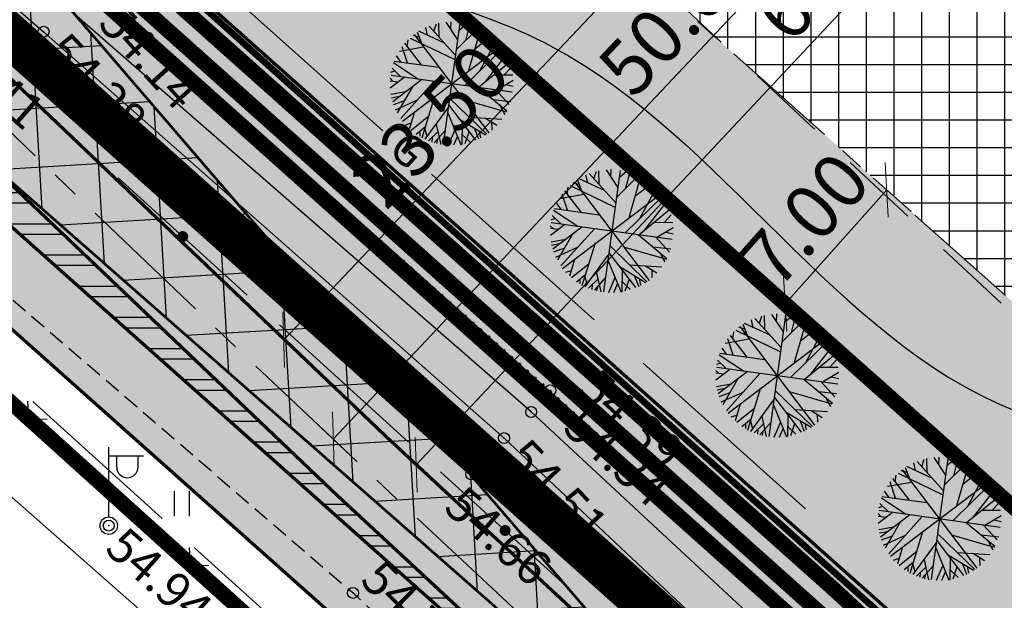
# Model space of a CAD drawing. Units: metres. Extents: x 549444 to 551193, y 6580423 to 6581811.
# Drawn here: x 549809 to 549854, y 6580945 to 6580972 of the extents above; entities that cross this region are included whole.
import ezdxf

# ---------------------------------------------------------------- set-up
doc = ezdxf.new("R2010")
doc.units = ezdxf.units.M
doc.header["$PDMODE"] = 32
doc.header["$PDSIZE"] = 0.5
for name, pattern in [('ACAD_ISO05W100', [33, 24, -3, 0, -3, 0, -3]), ('ACAD_ISO06W100', [36, 24, -3, 0, -3, 0, -3, 0, -3]), ('ACAD_ISO09W100', [45, 24, -3, 6, -3, 6, -3]), ('CENTER', [50.800000000000004, 31.75, -6.35, 6.35, -6.35]), ('g$0$DOT2', [0.125, 0, -0.125]), ('g$0$HIDDEN', [0.375, 0.25, -0.125]), ('PHANTOM2', [31.750000000000004, 15.875, -3.175, 3.175, -3.175, 3.175, -3.175]), ('punktiir', [13, 8, -5])]:
    doc.linetypes.add(name, pattern=pattern)
for name, color, linetype in [('04343 DP haljastus$0$k-halja-pärn', 64, 'Continuous'), ('g$0$11', 7, 'Continuous'), ('g$0$12', 7, 'Continuous'), ('g$0$14', 7, 'Continuous'), ('g$0$GAAS', 7, 'Continuous'), ('g$0$Horisontaal', 7, 'Continuous'), ('g$0$KORGUSED', 7, 'Continuous'), ('g$0$Layer1', 7, 'Continuous'), ('g$0$postid', 7, 'Continuous'), ('g$0$side', 7, 'Continuous'), ('g$0$tee', 7, 'Continuous'), ('GEE$0$KPR-KPKAABEL', 144, 'GEE$0$W2_KPROJEKT'), ('GEE$0$VAREMPROJ-ELPEC-w2-trass', 242, 'GEE$0$Kaabel_2'), ('K-det-KM', 7, 'Continuous'), ('K-det-nähtavus-ristmik', 200, 'Continuous'), ('K-det-pl-ala', 129, 'ACAD_ISO09W100'), ('K-det-tee', 7, 'Continuous'), ('K-det-tee-telg', 230, 'CENTER'), ('K-ha-ASF-plan', 254, 'Continuous'), ('K-ha-EH-KEELD', 71, 'Continuous'), ('k-ha-EHITUSALA', 153, 'Continuous'), ('K-ha-kergliiklustee', 41, 'Continuous'), ('K-ha-R-tee', 71, 'Continuous'), ('K-kr-KINNISTU', 48, 'Continuous'), ('K-kr-kinnistu-offset', 48, 'Continuous'), ('K-kr-krj', 1, 'Continuous'), ('K-xref', 7, 'Continuous')]:
    doc.layers.add(name, color=color, linetype=linetype)
for name, color, linetype, lineweight in [('K-det-EHITUSALA', 7, 'PHANTOM2', 35), ('K-det-mnt-kaitsetsoon', 220, 'ACAD_ISO06W100', 35), ('K-det-mnt-sanitaarkaitse_tsoon', 4, 'ACAD_ISO05W100', 35), ('K-dim-ehitusala', 7, 'Continuous', 18), ('K-dim-mnt', 7, 'Continuous', 18), ('K-dim-nähtavuskolmnurk', 7, 'Continuous', 13)]:
    doc.layers.add(name, color=color, linetype=linetype, lineweight=lineweight)
doc.layers.add('K-ha-abi', color=5, linetype='Continuous', plot=False)
doc.styles.add('g$0$ROMANC', font='romanc.shx', dxfattribs={"height": 1.6})
doc.styles.add('g$0$ROMANS', font='ROMANS.SHX')
doc.styles.add('GEE$0$KPR-jooned', font='romand.shx')
doc.styles.add('GEE$0$ST', font='romans.shx', dxfattribs={"height": 1.25})
doc.styles.add('SWISL', font='swissl.ttf')
doc.linetypes.add('GEE$0$Kaabel_2', pattern='A,10,-2,["W2",GEE$0$ST,S=1.5,R=0,X=0,Y=-0.75],-5,10', length=27)
doc.linetypes.add('GEE$0$W2-K_KPROJEKT', pattern='A,9.5,-1.25,["W2-K",GEE$0$KPR-jooned,S=1,R=0,X=-1.48,Y=-0.5],-4', length=14.75)
doc.linetypes.add('GEE$0$W2_KPROJEKT', pattern='A,9.5,-1.25,["W2",GEE$0$KPR-jooned,S=1,R=0,X=-1.05,Y=-0.5],-1.25', length=12)
doc.dimstyles.new('1-1000', dxfattribs={"dimscale": 0, "dimtxt": 2.5, "dimasz": 1.78, "dimexe": 1.5, "dimexo": 0, "dimgap": 0.6, "dimtad": 1, "dimrnd": 0.1, "dimzin": 0, "dimdsep": 46, "dimtxsty": 'SWISL', "dimblk1": 'OBLIQUE', "dimblk2": 'OBLIQUE', "dimsah": 1, "dimcen": 0.09, "dimclrd": 256, "dimclre": 256, "dimclrt": 256, "dimadec": 4, "dimazin": 0, "dimtfac": 1, "dimtmove": 0, "dimatfit": 3, "dimldrblk": 'OBLIQUE', "dimfxl": 0, "dimtolj": 1, "dimtzin": 0, "dimlwd": -1, "dimlwe": -1, "dimarcsym": 0})
doc.dimstyles.new('1-1000 m', dxfattribs={"dimscale": 0, "dimtxt": 2.5, "dimasz": 1.78, "dimexe": 0.9, "dimexo": 3, "dimgap": 0.6, "dimtad": 1, "dimdec": 0, "dimzin": 0, "dimdsep": 46, "dimtxsty": 'SWISL', "dimblk1": 'OBLIQUE', "dimblk2": 'OBLIQUE', "dimsah": 1, "dimcen": 0.09, "dimclrd": 256, "dimclre": 256, "dimclrt": 256, "dimadec": 4, "dimazin": 0, "dimtfac": 1, "dimtdec": 0, "dimtmove": 0, "dimatfit": 3, "dimldrblk": 'OBLIQUE', "dimfxl": 0, "dimtolj": 1, "dimtzin": 0, "dimlwd": -1, "dimlwe": -1, "dimarcsym": 0})

# ---------------------------------------------------------------- blocks, each defined once
blk = doc.blocks.new('g$0$LAT11')
for p, q in [((0, 0.25), (0, 2.25)), ((0, 2), (1, 2)), ((0.2266226462234044, 1.679053151478001), (0.2266226462234044, 2)), ((0.8394625015789643, 1.679053151478001), (0.8394625015789643, 2))]:
    blk.add_line(p, q)
blk.add_circle((0, 0), 0.25)
blk.add_arc((0.5330425738939084, 1.679053151478001), 0.3064199276773598, 180, 0)
blk = doc.blocks.new('g$0$HEIN')
at = {"linetype": 'Continuous'}
for p, q in [((-0.2342920581868384, 0.3797952967579477), (-0.2342920581868384, -0.3813204129328369)), ((0.2207639199477853, 0.3797952967579477), (0.2207639199477853, -0.3813204129328369))]:
    blk.add_line(p, q, dxfattribs=at)
blk = doc.blocks.new('g$0$94')
at = {"style": 'g$0$ROMANS'}
blk.add_text('G', height=1.44, dxfattribs=at).set_placement((-0.7190909700889282, -0.5969902380276891))
blk = doc.blocks.new('GEE')
at = {"layer": 'GEE$0$KPR-KPKAABEL', "linetype": 'GEE$0$W2-K_KPROJEKT', "ltscale": 1.7, "const_width": 0.7}
blk.add_lwpolyline([(549788.1862608435, 6580997.562962264), (549846.323840478, 6580945.726176557), (549893.0686874498, 6580902.417694264)], dxfattribs=at)
at = {"layer": 'GEE$0$VAREMPROJ-ELPEC-w2-trass', "linetype": 'GEE$0$W2_KPROJEKT', "lineweight": 0, "ltscale": 1.75, "const_width": 0.3, "flags": 128}
blk.add_lwpolyline([(549657.3222082513, 6581134.953046571), (549666.8579491829, 6581124.376524828), (549689.091403196, 6581099.193745284), (549698.8736912675, 6581088.467429413), (549712.1970328221, 6581073.396698825), (549722.4633310713, 6581061.892072808), (549733.5073488448, 6581050.468848409), (549737.5101813091, 6581046.101667103), (549739.6545441882, 6581043.922051664), (549755.7802852308, 6581027.476919624), (549773.1447692418, 6581011.294395468), (549788.8517204202, 6580997.962949297), (549817.0417756279, 6580972.72978841), (549848.9804368283, 6580944.141218055), (549875.5210104684, 6580919.56983171), (549901.7721919046, 6580895.266366011), (549930.2509570475, 6580868.900592972), (549960.2858624802, 6580841.094138023), (549999.3768792764, 6580807.12687595), (550022.7614330864, 6580787.267556378), (550042.0693024561, 6580770.596396047), (550055.9681800964, 6580758.688790292), (550085.7764678639, 6580733.872727931), (550108.2814099601, 6580715.607137687), (550129.8166149807, 6580696.638811602), (550160.6183309801, 6580669.717933826), (550191.5682411036, 6580642.31255531), (550217.0162319941, 6580619.690808333)], dxfattribs=at)
blk = doc.blocks.new('_OBLIQUE')
at = {"color": 0, "linetype": 'ByBlock'}
blk.add_line((-0.5, -0.5), (0.5, 0.5), dxfattribs=at)
blk = doc.blocks.new('*D207')
at = {"layer": 'DEFPOINTS', "color": 0}
for p in [(549836.4572870908, 6580974.966834034), (549820.2979928833, 6580957.90438372), (549821.0482070916, 6580957.193880135)]:
    blk.add_point(p, dxfattribs=at)
at = {"layer": 'K-dim-mnt'}
for p, q in [((549836.4572870908, 6580974.966834034), (549838.2965938761, 6580973.224886134)), ((549837.2075012992, 6580974.256330449), (549821.0482070916, 6580957.193880135)), ((549820.2979928833, 6580957.90438372), (549822.1372996685, 6580956.16243582))]:
    blk.add_line(p, q, dxfattribs=at)
at = {"layer": 'K-dim-mnt', "xscale": 1.780000006489483, "yscale": 1.780000006489483, "zscale": 1.780000006489483}
for p, rotation in [((549837.2075012992, 6580974.256330449), 46.55724184422206), ((549821.0482070916, 6580957.193880135), 226.557241844222)]:
    blk.add_blockref('_OBLIQUE', p, dxfattribs=dict(at, rotation=rotation))
at = {"layer": 'K-dim-mnt', "insert": (549827.7593781948, 6580967.021144601), "char_height": 2.500000009114443, "attachment_point": 5, "rotation": 46.55724184422204, "style": 'SWISL'}
blk.add_mtext('\\A1;23.50', dxfattribs=at)
blk = doc.blocks.new('*D211')
at = {"layer": 'DEFPOINTS', "color": 0}
for p in [(549868.1740216943, 6580995.229564058), (549868.2393945316, 6580995.168237099), (549827.1887058727, 6580951.409341311)]:
    blk.add_point(p, dxfattribs=at)
at = {"layer": 'K-dim-mnt'}
for p, q in [((549868.2393945316, 6580995.168237099), (549867.0800492954, 6580996.255831278)), ((549827.1233330355, 6580951.470668269), (549868.1740216943, 6580995.229564058)), ((549827.1887058727, 6580951.409341311), (549826.0293606366, 6580952.49693549))]:
    blk.add_line(p, q, dxfattribs=at)
at = {"layer": 'K-dim-mnt', "xscale": 1.780000006489483, "yscale": 1.780000006489483, "zscale": 1.780000006489483}
for p, rotation in [((549868.1740216943, 6580995.229564058), 46.82899291141978), ((549827.1233330355, 6580951.470668269), 226.8289929114198)]:
    blk.add_blockref('_OBLIQUE', p, dxfattribs=dict(at, rotation=rotation))
at = {"layer": 'K-dim-mnt', "insert": (549846.2740697293, 6580974.639650304), "char_height": 2.500000009114443, "attachment_point": 5, "rotation": 46.828992911419775, "style": 'SWISL'}
blk.add_mtext('\\A1;60.00', dxfattribs=at)
blk = doc.blocks.new('*D212')
at = {"layer": 'DEFPOINTS', "color": 0}
for p in [(549857.0389509844, 6580989.571109014), (549857.6147693405, 6580989.028511457), (549822.7489106925, 6580953.181644375)]:
    blk.add_point(p, dxfattribs=at)
at = {"layer": 'K-dim-mnt'}
for p, q in [((549857.0389509844, 6580989.571109014), (549858.7064532838, 6580987.999810245)), ((549823.3247290477, 6580952.639046818), (549857.6147693405, 6580989.028511457)), ((549822.7489106925, 6580953.181644375), (549824.416412991, 6580951.610345606))]:
    blk.add_line(p, q, dxfattribs=at)
at = {"layer": 'K-dim-mnt', "xscale": 1.780000006489483, "yscale": 1.780000006489483, "zscale": 1.780000006489483}
for p, rotation in [((549857.6147693405, 6580989.028511457), 46.70138142282573), ((549823.3247290477, 6580952.639046818), 226.7013814228257)]:
    blk.add_blockref('_OBLIQUE', p, dxfattribs=dict(at, rotation=rotation))
at = {"layer": 'K-dim-mnt', "insert": (549839.098017069, 6580972.126371659), "char_height": 2.500000009114443, "attachment_point": 5, "rotation": 46.701381422825726, "style": 'SWISL'}
blk.add_mtext('\\A1;50.00', dxfattribs=at)
blk = doc.blocks.new('*D213')
at = {"layer": 'DEFPOINTS', "color": 0}
for p in [(549848.0746598695, 6580964.626620142), (549848.6981482483, 6580964.07167512), (549843.4206794268, 6580959.397808991)]:
    blk.add_point(p, dxfattribs=at)
at = {"layer": 'K-dim-ehitusala'}
for p, q in [((549848.0746598695, 6580964.626620142), (549849.8186077848, 6580963.074393593)), ((549844.0441678055, 6580958.84286397), (549848.6981482483, 6580964.07167512)), ((549843.4206794268, 6580959.397808991), (549845.164627342, 6580957.845582442))]:
    blk.add_line(p, q, dxfattribs=at)
at = {"layer": 'K-dim-ehitusala', "xscale": 1.780000006489483, "yscale": 1.780000006489483, "zscale": 1.780000006489483}
for p, rotation in [((549848.6981482483, 6580964.07167512), 48.32884759195774), ((549844.0441678055, 6580958.84286397), 228.3288475919577)]:
    blk.add_blockref('_OBLIQUE', p, dxfattribs=dict(at, rotation=rotation))
at = {"layer": 'K-dim-ehitusala', "insert": (549844.9632685455, 6580962.71038233), "char_height": 2.500000009114443, "attachment_point": 5, "rotation": 48.32884759195774, "style": 'SWISL'}
blk.add_mtext('\\A1;7.00', dxfattribs=at)
blk = doc.blocks.new('*D245')
at = {"layer": 'DEFPOINTS', "color": 0}
for p in [(549719.9289314304, 6581042.259942867), (549847.3904224695, 6580930.349765664), (549840.2303319597, 6580922.194691343)]:
    blk.add_point(p, dxfattribs=at)
at = {"layer": 'K-dim-nähtavuskolmnurk'}
for p, q in [((549717.949600114, 6581040.005558795), (549712.1750415256, 6581033.428553324)), ((549712.7688409211, 6581034.104868546), (549840.2303319597, 6580922.194691343)), ((549845.411091153, 6580928.095381593), (549839.6365325642, 6580921.518376121))]:
    blk.add_line(p, q, dxfattribs=at)
at = {"layer": 'K-dim-nähtavuskolmnurk', "xscale": 1.78, "yscale": 1.78, "zscale": 1.78}
for p, rotation in [((549712.7688409211, 6581034.104868546), 138.7171241927639), ((549840.2303319597, 6580922.194691343), 318.7171241927639)]:
    blk.add_blockref('_OBLIQUE', p, dxfattribs=dict(at, rotation=rotation))
at = {"layer": 'K-dim-nähtavuskolmnurk', "insert": (549777.7431296706, 6580979.566129005), "char_height": 2.5, "attachment_point": 5, "rotation": 318.71712419276395, "style": 'SWISL'}
blk.add_mtext('\\A1;170 m', dxfattribs=at)
blk = doc.blocks.new('04343 DP haljastus$0$pärn-tingm')
at = {"layer": '04343 DP haljastus$0$k-halja-pärn'}
for p, q in [((-904.1791353026638, -216.1320823598653), (-904.2660538677592, -215.7835400458425)), ((-902.8943601235515, -217.0565998069942), (-904.1078502964228, -215.7171060787514)), ((-903.894725757069, -215.943233509548), (-903.7787879951065, -215.6146861240268)), ((-903.6558506437577, -216.203339911066), (-903.6669404547429, -215.5833906279877)), ((-902.6961621828377, -215.5739242350683), (-903.4608095543226, -221.1290149819106)), ((-903.3386007087538, -215.5350521523505), (-902.8123509915313, -216.3393548969179)), ((-903.1203386957059, -215.8642580956221), (-903.1024201285327, -215.5164537681267)), ((-902.8646910460666, -216.8068375308067), (-901.8546606937889, -215.8005800656974)), ((-902.7407037367811, -215.8973430609331), (-902.3959457336459, -215.6092747589573)), ((-902.4327160316752, -216.3724398603663), (-902.2390509166289, -215.6374073717743)), ((-904.98039480648, -216.2581469370052), (-902.9363411545055, -217.248845603317)), ((-904.553831990459, -216.2155659189448), (-904.841106760432, -216.1392376199365)), ((-904.7893470984418, -216.094435326755), (-901.3676132318797, -220.60851893574)), ((-904.446475806064, -216.5085221920162), (-904.6426311368123, -216.0021176990122)), ((-903.4042890113778, -216.493935671635), (-904.576401785831, -215.9519149940461)), ((-901.7570037445985, -215.8468725578859), (-902.3009516538586, -217.7431462444365)), ((-902.0119542375905, -216.7486838065088), (-901.2766332800966, -216.1779323564842)), ((-905.4670373746194, -216.8543010419235), (-904.3633679375052, -216.6594353727996)), ((-905.1075514919357, -217.3973284149542), (-905.3463120707311, -216.6558761503547)), ((-905.335535195074, -220.0623422432691), (-900.8214365398744, -216.6405969727784)), ((-904.4601196501171, -217.4947985159233), (-905.2261804944137, -216.4979420620948)), ((-905.1167701890226, -216.6422803672031), (-905.0732907836791, -216.3419496994466)), ((-901.7835441306233, -217.7653841963038), (-901.0436381526524, -216.389015394263)), ((-905.4018386087846, -217.3530232235789), (-905.601155671291, -217.0763236340135)), ((-902.4677491185721, -218.4310754379258), (-900.7538329256931, -216.7575770262629)), ((-901.5614628653275, -218.292230556719), (-900.5808125985786, -217.0408590137959)), ((-905.7430478800088, -217.3843915369362), (-904.6261669590604, -218.1286904579028)), ((-905.7093746076571, -217.3187608532608), (-903.6620446870802, -217.5984087493271)), ((-901.8398131841095, -218.5165864145383), (-900.428029780509, -217.3662304123864)), ((-900.6654382094275, -217.9472540784627), (-900.3526701639639, -217.6032227585092)), ((-905.8900826791069, -218.5386231094599), (-905.2476737750694, -218.0516688376665)), ((-905.8604963313555, -217.8210153635591), (-905.6828025527066, -217.7665329938754)), ((-900.3009404928889, -218.7337932931259), (-905.8560312410118, -217.9691459238529)), ((-905.8120824190555, -217.6372560719028), (-905.4176183879608, -218.0200654296204)), ((-901.1241768359905, -217.9473875202239), (-900.2788051585667, -217.9482971262187)), ((-905.7678798738634, -218.2320936266333), (-905.8971597341588, -218.1028167037293)), ((-905.8922186144628, -218.219388993457), (-905.5455133812502, -218.2640664866194)), ((-905.7807792634703, -219.1643251795322), (-904.4562185818795, -218.1602910198271)), ((-904.8802661038935, -218.4950931724161), (-905.5717581707286, -219.6877026800066)), ((-905.4049857807113, -219.9489893373102), (-903.8740800785599, -218.2404111362994)), ((-901.0025577050401, -218.6306032165885), (-900.2624880917137, -218.1899385852739)), ((-900.5864442863967, -218.3953956682235), (-900.2597897964297, -218.4686405193061)), ((-905.8614536545938, -218.8377810483798), (-905.1847301539965, -218.7125122305006)), ((-905.8373911926756, -218.9933395795524), (-905.4759415627923, -218.9198856139556)), ((-904.427745688241, -220.8392378007993), (-903.8442511311732, -218.9263558806852)), ((-901.8464338617632, -218.5216049756855), (-900.5506563895615, -219.5982120968401)), ((-901.0744745727861, -218.6182680306956), (-900.4352658219868, -219.3102090898901)), ((-905.7368472428061, -219.3048223257065), (-905.2692451116163, -219.1375406784937)), ((-905.6484312155517, -219.5452863806859), (-904.6460644415347, -219.0929639264941)), ((-903.2077369139297, -219.3395921522751), (-901.9847342653666, -220.9392717154697)), ((-903.1705111503834, -219.0172586292028), (-901.4698391823331, -220.6692922944203)), ((-902.5355771188624, -219.0707276891917), (-900.570899599581, -219.6402939846739)), ((-901.1790515560424, -219.071872391738), (-900.3677305682795, -219.1654360396788)), ((-900.8680699586403, -219.3307956857607), (-900.6446856398834, -219.76306794025)), ((-904.7782526195515, -219.6477097459137), (-905.0116502363235, -220.4128659116104)), ((-904.9274233513279, -220.4827072024345), (-904.1188824744895, -219.829716832377)), ((-904.2975335742813, -220.9009648859501), (-903.2355368139688, -219.454245290719)), ((-903.2517720639007, -219.6804559174925), (-902.6495223173406, -221.1490737581626)), ((-905.1861680225702, -220.2376621859148), (-904.9293705790769, -220.1499614054337)), ((-904.7006686376408, -220.6717892056331), (-904.2698154896498, -220.3184596654028)), ((-903.7900891975733, -220.222199562937), (-903.579868181725, -221.1323638716713)), ((-902.7119891556213, -219.9798489492387), (-901.5292525348486, -220.7009656727314)), ((-902.5961431181058, -220.1326775224879), (-902.6099756684853, -221.132465521805)), ((-902.2782490039244, -219.8917096648365), (-900.7788210436702, -219.9850679636002)), ((-901.5252261130372, -219.9358776528388), (-901.0119296789635, -220.2553477762267)), ((-901.245864578872, -220.1118202777579), (-901.237852419843, -220.4800806082785)), ((-904.5415413675364, -220.5377941150218), (-904.5380929145031, -220.7624587994069)), ((-904.3040511212312, -220.4246225357056), (-904.2171230931999, -220.7731695193797)), ((-903.7160354856169, -220.5537622515112), (-904.1412039651768, -220.9696259209886)), ((-903.3744525624206, -220.4953734306619), (-903.8737778867362, -221.0610353229567)), ((-902.9285920137772, -220.4782585445791), (-903.2331591949333, -221.177038513124)), ((-902.814426442259, -220.7526845764369), (-902.9971673164982, -221.1719518061727)), ((-902.5905615831725, -220.676572564058), (-902.2284677755088, -221.0304384985939)), ((-902.2807836669963, -220.5487119005993), (-902.472017246997, -221.1081030694768)), ((-902.0425489702029, -220.3814955493435), (-901.8397815156495, -220.8828701935709)), ((-901.815049802186, -220.5165327778086), (-901.7538713150425, -220.8311177846044)), ((-903.9686400216306, -220.8120829416439), (-903.9846865638392, -221.0247818902135)), ((-903.7339578128885, -220.9015694307163), (-903.7693115527509, -221.0887975748628))]:
    blk.add_line(p, q, dxfattribs=at)
blk = doc.blocks.new('04343 DP haljastus')
at = {"layer": '04343 DP haljastus$0$k-halja-pärn'}
for p in [(550731.8282168781, 6581187.289632869), (550739.1688550477, 6581180.531812996), (550746.7592121548, 6581173.900429341), (550754.202874285, 6581167.338999057)]:
    blk.add_blockref('04343 DP haljastus$0$pärn-tingm', p, dxfattribs=at)

msp = doc.modelspace()

# ---------------------------------------------------------------- hatches: boundary and pattern name
at = {"layer": 'K-det-KM'}
h = msp.add_hatch(dxfattribs=at)
h.set_pattern_fill('ANSI32', color=256, scale=0.15, angle=315, style=0)
h.set_pattern_definition([(0, (0, 0), (3.33066907387547e-16, 1.42875), []), (0, (0.4762502057113728, -0.4762502057113731), (3.33066907387547e-16, 1.42875), [])])
edge = h.paths.add_edge_path()
edge.add_arc((551121.1643395814, 6582466.873845678), 1993.000013285152, 225.6834342466235, 226.6847708694706)
edge.add_arc((548381.9193348818, 6579561.605198836), 1999.999999999835, 46.001172883951995, 46.684770883830595, ccw=False)
edge.add_line((549771.2066247492, 6581000.313239479), (549803.8630809927, 6580968.778558162))
edge.add_arc((551193.1503709825, 6582407.486598687), 1999.999999999744, 226.0011728790768, 228.3285821576535)
edge.add_line((549863.4347522218, 6580913.546715953), (549793.7757136121, 6580975.54834848))
edge.add_arc((551121.1643303902, 6582466.873837188), 1996.500000806939, 225.8885191580292, 228.3285821648166, ccw=False)
edge.add_arc((549737.7516789518, 6581039.874997297), 8.999999999664025, 173.5899092426963, 225.8885191646671, ccw=False)
at = {"layer": 'K-det-nähtavus-ristmik'}
h = msp.add_hatch(dxfattribs=at)
h.set_pattern_fill('ANSI37', color=256, scale=0.85, style=0)
h.set_pattern_definition([(3.37869284591303, (550240.4861184505, 6580768.857905483), (-0.1590512200410223, 2.694059069861583), []), (93.37869284591304, (550240.4861184505, 6580768.857905483), (-2.694059069861583, -0.1590512200410223), [])])
h.paths.add_polyline_path([(549847.3904224703, 6580930.349765659), (549736.5400934885, 6581059.228293892), (549719.9289314307, 6581042.259942865)])
h.paths.add_polyline_path([(549544.7816935335, 6581234.805069805), (549719.928931431, 6581042.259942867), (549736.5400934884, 6581059.228293892)])
at = {"layer": 'K-ha-ASF-plan'}
h = msp.add_hatch(color=256, dxfattribs=at)
edge = h.paths.add_edge_path()
edge.add_arc((551121.164358848, 6582466.873865841), 1989.500041137243, 223.6920072650776, 224.9835758468932)
edge.add_arc((549724.5818242527, 6581071.091778081), 15.00000000066456, 224.9835758487627, 277.4345114541815)
edge.add_line((549726.5227176764, 6581056.217877021), (549736.0164452618, 6581046.106109875))
edge.add_arc((549750.9867258811, 6581045.162338805), 15.00000018835228, 176.39267738682, 226.0535442292932)
edge.add_arc((551121.1643395665, 6582466.873845694), 1989.500013286419, 226.0574405164064, 226.6847708700936)
edge.add_arc((548381.9193349609, 6579561.605198884), 2003.499999910402, 46.00117288462269, 46.684770884502086, ccw=False)
edge.add_line((549773.6378775066, 6581002.830978551), (549806.2943337495, 6580971.296297234))
edge.add_arc((551193.1503710083, 6582407.486598702), 1996.500000028507, 226.0011728788132, 228.3285821573935)
edge.add_line((549865.7617545546, 6580916.161110748), (549978.9530183519, 6580815.412618042))
edge.add_arc((551306.3416345515, 6582306.73810617), 1996.499999988938, 228.3285821661465, 230.1939265512909)
edge.add_line((550028.2000330711, 6580772.99552786), (550051.4313080488, 6580753.635786916))
edge.add_arc((548768.8083687546, 6579214.515698805), 2003.500000008084, 48.3290428504464, 50.19392655669219, ccw=False)
edge.add_line((550100.8389566072, 6580711.080686721), (550140.8988988637, 6580675.424989262))
edge.add_arc((550150.8716759135, 6580686.62961857), 15.0000000008673, 228.3290428496242, 274.479220105284)
edge.add_line((550152.0431388787, 6580671.675432716), (550163.5248951316, 6580661.356691387))
edge.add_arc((550178.5097718651, 6580662.030092656), 14.99999999954615, 182.5730681683068, 228.3290428552709)
edge.add_line((550168.5369948173, 6580650.825463347), (550222.4826623255, 6580602.81065625))
edge.add_arc((550481.4424397531, 6580893.75753069), 389.5000000919056, 228.3290428516949, 232.379037178779)
edge.add_arc((550252.8345328459, 6580597.128680157), 14.99999999998432, 232.3790371775236, 317.8314041756003)
edge.add_line((550263.9521227346, 6580587.058963425), (550275.4511134636, 6580598.898345657))
edge.add_line((550275.4511134636, 6580598.898345657), (550280.316126669, 6580594.698531323))
edge.add_line((550280.316126669, 6580594.698531323), (550269.8703513346, 6580583.165749487))
edge.add_arc((550278.7644232457, 6580575.109976102), 12.00000000014204, 137.8314041753143, 236.1197539534694)
edge.add_arc((551385.0416364061, 6582222.650872282), 1996.500006788455, 236.1197539522497, 237.027486706689)
edge.add_line((550298.473193003, 6580547.723621651), (550293.7694301998, 6580540.161397296))
edge.add_line((550293.7694301998, 6580540.161397296), (550280.0700669364, 6580548.143341832))
edge.add_arc((550481.4424396998, 6580893.757530616), 400.0000000012828, 228.3290428503339, 239.77275058570422, ccw=False)
edge.add_line((550215.5017183912, 6580594.967415734), (550086.1217607392, 6580710.123164025))
edge.add_arc((550750.9795696611, 6581457.093105034), 999.9999994275439, 227.3975292456969, 228.3285821636355, ccw=False)
edge.add_arc((548720.2564351615, 6579248.889412533), 1999.999999999912, 47.39752924452202, 48.32858216679738)
edge.add_line((550049.9720536838, 6580742.82929548), (549791.4487112797, 6580972.933953685))
edge.add_arc((551121.164329839, 6582466.873836597), 1999.99999999948, 222.3174407623296, 228.3285821653666, ccw=False)
edge.add_arc((549087.7422893662, 6580615.470367493), 750.0000000173012, 42.31744077229823, 45.84187226460442)
edge.add_arc((550130.9033128235, 6581689.929064101), 747.5468032184236, 219.8825400929694, 225.8516432976476, ccw=False)
edge.add_line((549557.2653591139, 6581210.590226674), (549569.4143371413, 6581224.917429054))
edge.add_line((549569.4143371464, 6581224.917429048), (549637.1338655229, 6581143.566714598))
edge.add_arc((550405.6929805672, 6581783.345494082), 999.9999999978062, 219.7753256207993, 223.6920072653124)
edge.add_line((549682.6294639179, 6581092.563943311), (549682.6294627206, 6581092.563942167))
at = {"layer": 'K-ha-EH-KEELD'}
h = msp.add_hatch(color=256, dxfattribs=at)
h.paths.add_polyline_path([(549973.1309709677, 6580843.947251944), (550029.6127810221, 6580793.674784304), (550034.4178591679, 6580798.769108713), (549977.9360491139, 6580849.041576353)])
h.paths.add_polyline_path([(549916.6491609127, 6580894.219719581), (549973.130970967, 6580843.947251943), (549977.936049113, 6580849.041576351), (549921.4542390602, 6580899.314043992)])
h.paths.add_polyline_path([(549860.1673508575, 6580944.492187222), (549916.6491609134, 6580894.219719579), (549921.4542390605, 6580899.314043989), (549864.972429005, 6580949.586511631)])
h.paths.add_polyline_path([(549803.6855408035, 6580994.764654858), (549860.1673508584, 6580944.492187221), (549864.9724290058, 6580949.586511631), (549808.4906189499, 6580999.85897927)])
at = {"layer": 'k-ha-EHITUSALA'}
h = msp.add_hatch(dxfattribs=at)
h.set_pattern_fill('ANSI37', color=256, scale=0.4, angle=45, style=0)
h.set_pattern_definition([(90, (0, 0), (-1.27, 2.220446049250313e-16), []), (180, (0, 0), (-2.220446049250313e-16, -1.27), [])])
h.paths.add_polyline_path([(550107.8393266696, 6580876.610251497), (550052.8561607267, 6580928.471575558), (549977.9360491144, 6580849.041576352), (550034.4178591686, 6580798.769108712)])
h.paths.add_polyline_path([(549997.8729947845, 6580980.332899624), (549921.4542390598, 6580899.314043992), (549977.9360491137, 6580849.04157635), (550052.8561607266, 6580928.47157556)])
h.paths.add_polyline_path([(549997.872994784, 6580980.332899622), (549942.8898288414, 6581032.194223686), (549864.9724290048, 6580949.58651163), (549864.9940143917, 6580949.567299239), (549921.4542390597, 6580899.31404399)])
h.paths.add_polyline_path([(549942.8898288412, 6581032.194223685), (549887.9066628983, 6581084.055547749), (549845.1089460476, 6581038.681581502), (549808.49061895, 6580999.85897927), (549864.9724290048, 6580949.586511631)])
at = {"layer": 'K-ha-kergliiklustee'}
msp.add_hatch(color=256, dxfattribs=at).paths.add_polyline_path([(549783.0603396702, 6581003.296093731, -0.02240692579491651), (549751.1623971331, 6581034.357074206), (549739.7773664572, 6581046.483267854), (549737.0344065619, 6581049.404793833), (549736.7067250983, 6581049.753807288, 0.06211264539629031), (549736.016445262, 6581046.106109876), (549748.9752911719, 6581032.303645971, 0.02240692584102516), (549781.0657766899, 6581001.055174607), (550151.1764489001, 6580671.632715108, 0.0652596690864101), (550155.0312607555, 6580672.217892303), (550154.5219501957, 6580672.671211676), (550152.2803804683, 6580674.6663539)])
at = {"layer": 'K-ha-R-tee'}
for points in [[(549973.1309709671, 6580843.947251942), (549771.5408966257, 6581023.375469263), (549744.5217765478, 6581052.15352806), (549744.3349649265, 6581041.628970736), (549751.1623971313, 6581034.357074208, 0.02240692585811187), (549783.0603397619, 6581003.296093649), (550072.301243344, 6580745.852963838), (550078.1012561743, 6580750.516902223), (550029.6127810215, 6580793.674784303)], [(549781.0657766234, 6581001.055174666, -0.02240692579635437), (549748.9752911719, 6581032.303645971), (549736.016445262, 6581046.106109876, 0.1076969279095897), (549736.9811649768, 6581039.791652685, 0.1098415309570532), (549740.5769367018, 6581034.362510339, 0.002737252141292706), (549756.3439148794, 6581019.332650693, -0.002982767758367162), (549773.6378772075, 6581002.83097884), (549806.2943337495, 6580971.296297234, 0.01015558785342411), (549865.761754563, 6580916.16111074), (549978.9530183519, 6580815.412618042, 0.008139280088912413), (550028.2000334286, 6580772.995527562), (550051.4313080488, 6580753.635786916, -0.00813726981608064), (550100.8389566641, 6580711.080686671), (550140.8988988637, 6580675.424989262, 0.1891109678931635), (550151.1764489, 6580671.632715108)]]:
    msp.add_hatch(color=256, dxfattribs=at).paths.add_polyline_path(points)

# ---------------------------------------------------------------- linework, layer by layer
for p in [(549810.041, 6580971.32), (549833.276, 6580954.883), (549832.396, 6580953.892), (549831.151, 6580952.696), (549829.647, 6580951.028), (549813.028, 6580948.683), (549824.227, 6580945.599)]:
    msp.add_point(p)
at = {"layer": 'g$0$11', "linetype": 'punktiir', "ltscale": 0.45}
msp.add_line((549858.221, 6580954.888), (549792.621, 6581016.056), dxfattribs=at)
at = {"layer": 'g$0$12', "linetype": 'g$0$DOT2', "ltscale": 3}
msp.add_lwpolyline([(549912.227, 6581233.432), (549891.681, 6581211.094), (549889.392, 6581208.675), (549869.87, 6581187.501), (549848.02, 6581164.073), (549826.351, 6581140.939), (549803.443, 6581116.316), (549783.245, 6581094.684), (549762.562, 6581072.325), (549742.829, 6581051.143), (549738.957, 6581039.976), (549760.582, 6581019.254), (549785.331, 6580996.852), (549811.933, 6580973.76), (549833.276, 6580954.883), (549849.735, 6580939.839), (549873.999, 6580915.931), (549902.681, 6580888.68)], dxfattribs=at)
at = {"layer": 'g$0$12'}
for points in [[(549737.2660000001, 6581039.118), (549736.7998754113, 6581039.490570422), (549736.4338192169, 6581039.525712233), (549736.143892005, 6581039.429166416), (549736.087517805, 6581039.171710393), (549736.1197307858, 6581038.865981844), (549736.2163741789, 6581038.568297696), (549736.422, 6581038.326), (549758.7, 6581016.736), (549783.258, 6580994.594), (549810.041, 6580971.32), (549831.151, 6580952.696), (549847.441, 6580937.402), (549872.411, 6580913.724), (549900.616, 6580887.101), (549924.335, 6580864.984), (549963.475, 6580830.195), (549974.356, 6580821.011), (549992.494, 6580805.087)], [(549992.494, 6580805.087), (549993.4739516983, 6580804.926236818), (549994.2908887345, 6580805.143869691), (549994.2364254742, 6580805.742358369), (549993.955, 6580806.376), (549975.308, 6580822.235), (549964.752, 6580831.571), (549925.618, 6580866.249), (549902.05, 6580887.928), (549873.331, 6580914.971), (549848.686, 6580938.769), (549832.396, 6580953.892), (549810.978, 6580972.535), (549784.506, 6580995.685), (549759.598, 6581017.955)]]:
    msp.add_lwpolyline(points, dxfattribs=at)
at = {"layer": 'g$0$14'}
for p, q in [((549809.3636709786, 6580953.541004738), (549809.3218040821, 6580954.387970595)), ((549809.3636709786, 6580953.541004738), (549810.2106368357, 6580953.582871635)), ((549816.7752236596, 6580946.827668246), (549816.7333567631, 6580947.674634103)), ((549816.7752236596, 6580946.827668246), (549817.6221895167, 6580946.869535143))]:
    msp.add_line(p, q, dxfattribs=at)
msp.add_lwpolyline([(549767.008, 6580991.759), (549796.1089999999, 6580965.547), (549820.481, 6580943.471), (549838.41, 6580927.114), (549862.97, 6580904.366), (549891.655, 6580877.776), (549915.951, 6580855.338), (549953.469, 6580820.568), (549935.65, 6580801.713), (549937.675, 6580798.806)], dxfattribs=at)
at = {"layer": 'g$0$GAAS', "linetype": 'Continuous'}
for points in [[(549818.1405227882, 6580973.447851008), (549825.5965998964, 6580966.783999708)], [(549827.8334230289, 6580964.784844317), (549835.2895001372, 6580958.120993017)], [(549837.5263232697, 6580956.121837627), (549844.982400378, 6580949.457986327)]]:
    msp.add_lwpolyline(points, dxfattribs=at)
at = {"layer": 'g$0$Horisontaal'}
for points, knots in [([(549783.6250441294, 6581098.19600465), (549783.4041730405, 6581096.418034749), (549782.5118821881, 6581089.235264536), (549796.5379502198, 6581086.102371248), (549812.7720907816, 6581096.487765921), (549814.3727282215, 6581073.006385209), (549828.1765250955, 6581062.578770554), (549846.5761541125, 6581060.736878598), (549858.021982047, 6581038.039658086), (549849.2875852931, 6581024.098130396), (549854.4119540004, 6581011.481215341), (549869.1361045585, 6581009.282824317), (549875.0160005479, 6580988.722258005), (549898.3730008407, 6580978.274984728), (549913.4659919651, 6580959.92265101), (549924.6828146563, 6580958.458058179), (549926.6829959345, 6580958.334242607)], [0, 0, 0, 0, 5.028483847447675, 20.31442938119843, 28.95482702094131, 55.6620372740568, 59.02530037864292, 81.01972511981057, 108.7401343280762, 113.4371303112147, 129.3941255489852, 138.4091071321443, 154.8174853734352, 184.3231159907906, 213.1853621532852, 219.2498217965741, 219.2498217965741, 219.2498217965741, 219.2498217965741]), ([(549765.680848009, 6581079.055108848), (549770.5127817756, 6581074.109248421), (549783.0535393929, 6581061.272806571), (549807.5236949117, 6581050.889333365), (549814.8936394184, 6581027.913131587), (549824.1299769444, 6581016.56739924), (549822.63340833, 6581002.646782232), (549837.2197085009, 6580997.769519699), (549850.3843962967, 6580997.458367196), (549854.9883077466, 6580983.679434442), (549871.1781180667, 6580980.885725242), (549892.6030413008, 6580974.737673542), (549899.9159141023, 6580955.360551543), (549913.8991726161, 6580951.39985574), (549917.5222383726, 6580948.719545495), (549919.1117144714, 6580947.649379699)], [0, 0, 0, 0, 20.81443040341847, 54.02158622988655, 72.72955032430318, 91.2282958992419, 94.81018110882655, 112.6485469797122, 125.8312299829239, 130.1360284475313, 153.2388436850008, 167.3212007703441, 196.786003261825, 204.2364852780742, 209.9532960597804, 209.9532960597804, 209.9532960597804, 209.9532960597804]), ([(549757.1547668225, 6581069.992158268), (549761.747995937, 6581066.55953446), (549773.5333299085, 6581057.752088336), (549786.9915477233, 6581039.981154054), (549803.8935156809, 6581026.023450029), (549805.4299404935, 6581010.922692493), (549810.8331802298, 6580996.450378788), (549824.5452159388, 6580987.152823448), (549847.2300555155, 6580986.159759677), (549859.4200688202, 6580963.434217755), (549888.76116276, 6580961.504265123), (549897.2684757931, 6580945.506027419), (549903.9146763913, 6580939.63072405), (549904.3693619603, 6580939.248672874)], [0, 0, 0, 0, 17.08773540624841, 43.84381087011234, 67.62772786733503, 78.14477919560096, 88.12154420227876, 113.5702751274836, 121.3736443123914, 154.7810165445891, 176.7423478732064, 201.7524090355913, 203.5524567138713, 203.5524567138713, 203.5524567138713, 203.5524567138713]), ([(549751.8262038699, 6581064.328066916), (549753.6719690723, 6581061.495549588), (549758.2275189342, 6581054.504587845), (549758.3271119336, 6581038.638767571), (549770.890107665, 6581022.05246915), (549795.5567845106, 6581019.767771603), (549795.0927224086, 6580991.518516152), (549813.6762434609, 6580975.219322723), (549838.3392864455, 6580971.425787995), (549850.5252517797, 6580949.852711565), (549879.1768297404, 6580953.861071463), (549886.2764295483, 6580931.848261909), (549897.843661546, 6580931.451398151), (549900.713090085, 6580930.673155682), (549902.0599437337, 6580930.176193438)], [0, 0, 0, 0, 9.977544765755711, 24.62566886440039, 45.87424271278496, 66.73415269407822, 85.82267829920829, 117.5084850483876, 131.8919243184501, 158.7502922121421, 180.4159995416377, 204.87787667955, 209.5225977647095, 213.8870331972021, 213.8870331972021, 213.8870331972021, 213.8870331972021])]:
    msp.add_open_spline(points, degree=3, knots=knots, dxfattribs=at)
at = {"layer": 'g$0$side', "linetype": 'Continuous'}
for p, q in [((549813.4627922076, 6580964.626133963), (549813.4627922076, 6580964.626133963)), ((549813.4627922076, 6580964.626133963), (549819.3762390844, 6580959.238078096)), ((549820.8546008036, 6580957.891064129), (549826.7680476804, 6580952.503008261)), ((549809.544089856, 6580954.373881566), (549815.4815957804, 6580949.012349752)), ((549828.2464093996, 6580951.155994294), (549834.1598562764, 6580945.767938427)), ((549816.9659722614, 6580947.671966799), (549820.2650234188, 6580944.692943624))]:
    msp.add_line(p, q, dxfattribs=at)
at = {"layer": 'g$0$side', "linetype": 'Continuous', "const_width": 0.25}
for points in [[(549816.294515646, 6580961.932106029, 1), (549816.544515646, 6580961.932106029, 1)], [(549831.0781328379, 6580948.46196636, 1), (549831.3281328379, 6580948.46196636, 1)]]:
    msp.add_lwpolyline(points, format="xyb", close=True, dxfattribs=at)
at = {"layer": 'g$0$tee', "linetype": 'g$0$HIDDEN', "ltscale": 3}
msp.add_line((549798.406, 6580967.821), (549824.227, 6580945.599), dxfattribs=at)
for points in [[(549973.307, 6580819.744), (549962.708, 6580829.222), (549923.312, 6580863.784), (549899.377, 6580885.856), (549871.354, 6580912.549), (549846.49, 6580935.832), (549829.647, 6580951.028), (549808.573, 6580969.95), (549782.151, 6580993.406), (549757.5, 6581015.489), (549736.6481583198, 6581035.444164494)], [(549988.26690789, 6580793.502848689), (549968.021, 6580813.621), (549957.62, 6580822.887), (549918.229, 6580857.584), (549893.778, 6580880.32), (549865.165, 6580906.688), (549841.042, 6580929.958), (549824.227, 6580945.599)]]:
    msp.add_lwpolyline(points, dxfattribs=at)
at = {"layer": 'K-det-EHITUSALA', "ltscale": 0.35}
msp.add_lwpolyline([(549836.7332736896, 6581132.323407114), (549826.7375395787, 6581132.031346181), (549804.504570137, 6581108.460041934), (549811.4154112933, 6581101.941585481), (549792.2717339284, 6581081.645536192), (549785.3608927687, 6581088.163992641), (549785.3608927687, 6581088.163992641), (549785.3608927687, 6581088.163992641), (549754.1372591463, 6581055.060822603), (549808.4906189508, 6580999.85897927), (549864.9940143917, 6580949.567299239)], dxfattribs=at)
at = {"layer": 'K-det-KM'}
msp.add_lwpolyline([(549728.810321004, 6581040.900725347, 0.15, 0.15, 0.004369183049271264), (549753.9428736859, 6581016.786084144, 0.15, 0.15, -0.002982767810234084), (549771.2066247492, 6581000.313239479, 0.15, 0.15, 0), (549803.8630809927, 6580968.778558162, 0.15, 0.15, 0.01015558785200221), (549863.4347522218, 6580913.546715953, 0.15, 0.15, 0), (549793.7757136121, 6580975.54834848, 0.15, 0.15, -0.01064718565952789), (549731.4871688356, 6581033.41311576, 0.15, 0.15, -0.2322409828362795), (549728.8079445027, 6581040.879792846, 0, 0, 0)], format="xyseb", dxfattribs=at)
at = {"layer": 'K-det-mnt-kaitsetsoon', "ltscale": 0.5, "const_width": 0.34}
msp.add_lwpolyline([(549766.9790801647, 6581075.962670493, 0.004006737122725029), (549789.4439827619, 6581054.438889543, -0.002982767810201059), (549807.1544333732, 6581037.539810034), (549839.8108896103, 6581006.005128721, 0.01015558785203598), (549897.8411438572, 6580952.202410419), (550011.0324076544, 6580851.453917713, 0.008139280030566827), (550059.0892553459, 6580810.061933773), (550082.3205303157, 6580790.702192835, -0.008137269806593652), (550132.9180561148, 6580747.122244329), (550180.0527437219, 6580705.169608691)], format="xyb", dxfattribs=at)
at = {"layer": 'K-det-mnt-sanitaarkaitse_tsoon', "ltscale": 0.5, "const_width": 0.34}
msp.add_lwpolyline([(549775.1756940425, 6581084.381579028, 0.004006737122659428), (549797.5046210546, 6581062.988077242, -0.002982767810209512), (549815.3164962009, 6581045.992219773), (549847.9729524365, 6581014.457538461, 0.01015558785209022), (549905.6532231175, 6580960.97930723), (550018.8444869147, 6580860.230814524, 0.008139280030620031), (550066.6115011848, 6580819.088467855), (550089.8427761528, 6580799.728726919, -0.008137269806582402), (550140.730064803, 6580755.899203954), (550187.8647524107, 6580713.946568315)], format="xyb", dxfattribs=at)
at = {"layer": 'K-det-nähtavus-ristmik', "const_width": 0.12}
msp.add_lwpolyline([(549736.5400934883, 6581059.228293892), (549847.3904224689, 6580930.349765663), (549719.9289314307, 6581042.259942866), (549736.5400934883, 6581059.228293892)], dxfattribs=at)
at = {"layer": 'K-det-pl-ala', "ltscale": 0.5, "const_width": 2}
msp.add_lwpolyline([(550245.0300360669, 6580582.729411106), (550146.9255724325, 6580670.896635805), (550197.2896476148, 6580727.580586789), (550126.1012446759, 6580786.548506187), (550067.7522970876, 6580739.628627846), (549761.5243642876, 6581013.093745232), (549647.4488388401, 6581134.595562093), (549932.5672761973, 6581436.876975803), (549903.9757061674, 6581467.500233802), (550024.8941892523, 6581756.119700247), (550030.3068302812, 6581760.859672016), (550194.2791152697, 6581547.404387887), (550243.3921388203, 6581482.800410665), (550266.1629662298, 6581452.849322351), (550617.9124516883, 6580988.837655783), (550614.2132995555, 6580984.807451125), (550245.0220830837, 6580582.736558512)], dxfattribs=at)
at = {"layer": 'K-det-tee', "const_width": 0.15}
for points in [[(549557.2653591139, 6581210.590226674, 0.02605101690286666), (549610.2230334454, 6581153.535300463, -0.01537944583158823), (549642.3119367134, 6581120.398586418, 0.02623456850714386), (549791.4487112797, 6580972.933953685), (550049.9720536838, 6580742.82929548, -0.004062507099940414), (550074.0718584296, 6580721.025207805, 0.004062507081017177), (550086.1217607392, 6580710.123164025), (550215.5017183912, 6580594.967415734, 0.04997413446330218), (550280.0700669364, 6580548.143341832), (550293.7694301998, 6580540.161397296)], [(549740.5776783006, 6581034.361795622, 0.002737122717544871), (549756.3439148794, 6581019.332650693, -0.002982767810237955), (549773.6378775066, 6581002.830978551), (549806.2943337495, 6580971.296297234, 0.01015558785201971), (549865.7617545546, 6580916.161110748), (549978.9530183519, 6580815.412618042, 0.008139280030626589), (550028.2000330711, 6580772.99552786), (550051.4313080488, 6580753.635786916, -0.008137269806601094), (550100.8389566072, 6580711.080686721), (550140.8988988637, 6580675.424989262, 0.414467392961715), (550162.084942963, 6580676.66655468), (550162.084942963, 6580676.66655468), (550231.3097002209, 6580754.577897838, 0.4055239519315718), (550230.3887328276, 6580775.452816188), (549842.0675420943, 6581141.725851784, 0.414213562205813), (549820.8633879828, 6581141.106296985), (549740.0748712352, 6581055.454638439, 0.4110673106808692), (549740.5776783006, 6581034.361795622)], [(549736.7067251113, 6581049.753807274), (549737.0344065619, 6581049.404793833, 0.4321130236564665), (549738.4908988455, 6581049.403116602), (549823.0457588726, 6581139.047837052, -0.414213565056362), (549840.009082247, 6581139.54348081), (549840.0090821723, 6581139.543480883), (549842.0675421333, 6581141.725851807), (549843.5224560606, 6581140.353545185), (549840.0916895374, 6581136.716260396), (549838.6367756024, 6581138.088567024, 0.4142135622937208), (549824.500672859, 6581137.675530493), (549739.7789448132, 6581047.853897243, 0.3965378198260882), (549739.7773664572, 6581046.483267854), (549751.1623971313, 6581034.357074208, 0.02240692579619797), (549783.0603396702, 6581003.296093731), (550152.2803804683, 6580674.6663539, 0.4144683910866125)], [(549736.0164452856, 6581046.106109851), (549748.9752911719, 6581032.303645971, 0.02240692579635437), (549781.0657766234, 6581001.055174666), (550151.1764489035, 6580671.632715105)]]:
    msp.add_lwpolyline(points, format="xyb", dxfattribs=at)
at = {"layer": 'K-det-tee-telg', "ltscale": 0.2}
msp.add_lwpolyline([(549740.6044828589, 6581031.906564722, 0.002520790458573415), (549755.1433942826, 6581018.059367418, -0.002982767810196052), (549772.4222511279, 6581001.572109016), (549805.0787073711, 6580970.037427697, 0.01015558785204467), (549864.5982533881, 6580914.85391335), (549977.7895171855, 6580814.105420644, 0.00813928003059897), (550027.0796985845, 6580771.651150444), (550050.3109735624, 6580752.291409499, -0.008137269806640137), (550099.6754659514, 6580709.773479968), (550139.735408208, 6580674.117782509)], format="xyb", dxfattribs=at)
at = {"layer": 'K-ha-abi'}
msp.add_lwpolyline([(550049.9720536838, 6580742.82929548), (549791.4487112797, 6580972.933953685, -0.02623456850714962), (549642.3119367134, 6581120.398586418, 0.01537944583158787), (549610.2230334454, 6581153.535300463, -0.02605101690153752), (549557.2653591139, 6581210.590226674), (549569.4143371413, 6581224.917429054), (549569.4143371464, 6581224.917429048), (549637.1338655229, 6581143.566714598), (549637.1338655233, 6581143.566714598, 0.01709141154757883), (549682.6294639179, 6581092.563943311), (549682.6294627206, 6581092.563942167, 0.00563559072776276), (549713.9721825294, 6581060.488217239, 0.2329415855340338), (549726.5227176764, 6581056.217877021), (549736.0164452618, 6581046.106109875), (549736.0164452619, 6581046.106109875, 0.2201426956787044), (549740.5769383371, 6581034.362508764, 0.002737251878685307), (549756.3439148794, 6581019.332650693, -0.002982767810238233), (549773.6378775066, 6581002.830978551), (549806.2943337495, 6580971.296297234, 0.01015558785201948), (549865.7617545546, 6580916.161110748), (549978.9530183519, 6580815.412618042, 0.0081392800306267)], format="xyb", dxfattribs=at)
at = {"layer": 'K-kr-KINNISTU', "const_width": 0.7}
msp.add_lwpolyline([(549987.85, 6581079.75), (550103.6353462778, 6580977.084178391), (549972.4080024061, 6580830.134985657), (549764.3199999995, 6581015.960000001), (549740.3343968631, 6581041.507060583), (549964.4518532298, 6581280.127385582), (550078.4467041958, 6581178.328653458)], close=True, dxfattribs=at)
msp.add_lwpolyline([(549753.2799999998, 6581004.13), (549796.1089999999, 6580965.547), (549828.7700000005, 6580936.08), (549819.625860892, 6580926.206314424)], dxfattribs=at)
at = {"layer": 'K-kr-kinnistu-offset', "const_width": 0.7}
msp.add_lwpolyline([(550027.3929053739, 6581754.320149877), (550029.8765848594, 6581756.495163993), (550191.8954423651, 6581545.582806057), (550241.0039305899, 6581480.984794667), (550263.7735168849, 6581451.035338825), (550614.0087741559, 6580989.021172108), (550612.0032828812, 6580986.83620107, -4.979374644329438e-05), (550612.003417578, 6580986.836347792), (550246.172572002, 6580588.425096214), (550152.4779988411, 6580672.629118936), (550201.5951761927, 6580727.909706605), (550126.1293776621, 6580790.420746906), (550069.4338755356, 6580744.830446271), (549765.018908928, 6581016.676563692), (549652.9431602771, 6581136.048418729), (549936.6813619015, 6581436.866512099), (549907.4921469162, 6581468.129883099)], format="xyb", close=True, dxfattribs=at)
at = {"layer": 'K-kr-krj', "const_width": 0.7}
for points in [[(549891.3374294508, 6581087.692832569), (549946.3205953942, 6581035.831508504), (549860.1673508582, 6580944.49218722), (549803.6855408037, 6580994.76465486), (549891.3374294508, 6581087.692832569)], [(549744.5217765478, 6581052.15352806), (549744.2586114028, 6581037.327380546), (549764.32, 6581015.96), (549796.6084106398, 6580987.126072523), (549853.0075267592, 6580936.761003703), (549909.4066428783, 6580886.395934884), (549965.8057589981, 6580836.030866063), (550022.2048751174, 6580785.665797243), (550069.4, 6580743.52), (550078.1012561744, 6580750.516902222), (549771.5408966279, 6581023.375469253), (549744.5217765478, 6581052.15352806)]]:
    msp.add_lwpolyline(points, close=True, dxfattribs=at)

# ---------------------------------------------------------------- block references
at = {"layer": 'g$0$12', "xscale": 1.5, "yscale": 1.5, "zscale": 1.5}
for p in [(549826.9491640435, 6580955.113952655), (549816.3763984765, 6580949.692922752)]:
    msp.add_blockref('g$0$HEIN', p, dxfattribs=at)
at = {"layer": 'g$0$GAAS', "linetype": 'Continuous', "rotation": 318.2112}
msp.add_blockref('g$0$94', (549826.7150114627, 6580965.784422012), dxfattribs=at)
at = {"layer": 'g$0$postid', "xscale": 1.6, "yscale": 1.6, "zscale": 1.6}
msp.add_blockref('g$0$LAT11', (549813.028, 6580948.683), dxfattribs=at)
at = {"layer": 'K-xref'}
msp.add_blockref('04343 DP haljastus', (0, 0), dxfattribs=at)
at = {"layer": 'K-xref', "ltscale": 5}
msp.add_blockref('GEE', (0, 0), dxfattribs=at)

# ---------------------------------------------------------------- texts
at = {"layer": 'g$0$KORGUSED', "style": 'g$0$ROMANC'}
for s, rotation, p in [('54.41', 318.5912590342667, (549805.0874558918, 6580970.330463437)), ('54.39', 317.583169292782, (549834.4345327831, 6580954.802986174)), ('54.66', 318.6430280074641, (549828.3159115699, 6580949.414090614)), ('54.94', 318.5047795538551, (549812.7778206781, 6580947.531472852)), ('54.71', 315.9114250628955, (549824.4888275285, 6580946.103225291))]:
    msp.add_text(s, height=1.6, rotation=rotation, dxfattribs=at).set_placement(p)
at = {"layer": 'g$0$Layer1', "style": 'g$0$ROMANC'}
for s, rotation, p in [('54.14', 312.1709370760992, (549812.4776807227, 6580971.650822377)), ('54.28', 313.1656116837105, (549810.0089893551, 6580970.320512472)), ('54.34', 318.4075621364401, (549833.771430613, 6580953.05075454)), ('54.51', 313.6881268342042, (549831.1281054942, 6580951.696262114))]:
    msp.add_text(s, height=1.6, rotation=rotation, dxfattribs=at).set_placement(p)

# ---------------------------------------------------------------- dimensions: what is measured, and where the dimension line sits
at = {"layer": 'K-dim-ehitusala'}
dim = msp.add_linear_dim(base=(549848.6981482483, 6580964.07167512), p1=(549843.4206794269, 6580959.39780899), p2=(549848.0746598693, 6580964.626620141), angle=48.32884759195775, dimstyle='1-1000', override={"dimscale": 1.000000003645777}, dxfattribs=at)
dim.commit()
dim.dimension.update_dxf_attribs({"geometry": '*D213', "text_midpoint": (549846.3711580271, 6580961.457269544), "dimtype": 161})
at = {"layer": 'K-dim-mnt'}
for p1, p2, distance, picture, middle in [((549827.1887058726, 6580951.40934131), (549868.239394531, 6580995.168237098), 0.08963595153870722, '*D211', (549846.2740697293, 6580974.639650304)), ((549822.7489106928, 6580953.181644375), (549857.0389509853, 6580989.571109015), -0.7911882756308802, '*D212', (549839.098017069, 6580972.126371659)), ((549836.4572870914, 6580974.966834034), (549820.297992884, 6580957.90438372), 1.0332650682622209, '*D207', (549827.7593781948, 6580967.021144601))]:
    dim = msp.add_aligned_dim(p1=p1, p2=p2, distance=distance, dimstyle='1-1000', override={"dimscale": 1.000000003645777}, dxfattribs=at)
    dim.commit()
    dim.dimension.update_dxf_attribs({"geometry": picture, "text_midpoint": middle})
at = {"layer": 'K-dim-nähtavuskolmnurk'}
dim = msp.add_aligned_dim(p1=(549719.9289314307, 6581042.259942866), p2=(549847.3904224689, 6580930.349765663), distance=-10.852287006051782, text='170 m', dimstyle='1-1000 m', override={"dimscale": 1, "dimpost": ' m'}, dxfattribs=at)
dim.commit()
dim.dimension.update_dxf_attribs({"geometry": '*D245', "text_midpoint": (549777.7431296706, 6580979.566129005)})

doc.saveas('drawing.dxf')
